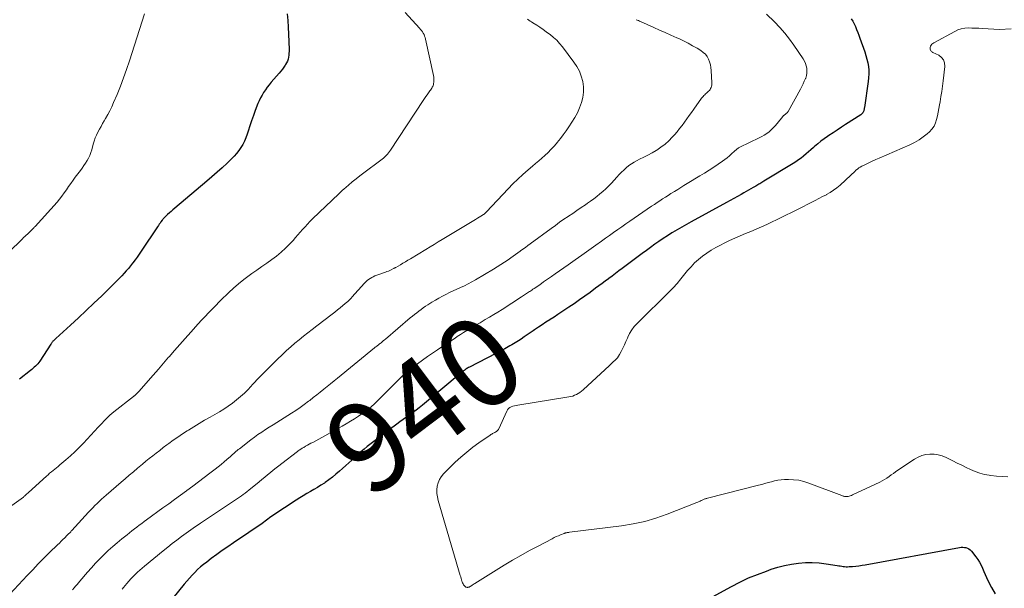
# Model space of a CAD drawing. Units: feet. Extents: x 1970000 to 1975011, y 540000 to 545000.
# Drawn here: x 1971652 to 1971870, y 542056 to 542182 of the extents above; entities that cross this region are included whole.
import ezdxf
from ezdxf.enums import TextEntityAlignment as Align

# ---------------------------------------------------------------- set-up
doc = ezdxf.new("R2010")
doc.units = ezdxf.units.FT
doc.header["$LTSCALE"] = 100
doc.header["$MEASUREMENT"] = 0
for name, color, linetype, lineweight in [('CONTOUR INDEX', 32, 'Continuous', 25), ('CONTOUR INDEX LABEL', 7, 'Continuous', 15), ('CONTOUR INTERMEDIATE', 40, 'Continuous', 15)]:
    doc.layers.add(name, color=color, linetype=linetype, lineweight=lineweight)
doc.styles.add('slant', font='romans.shx', dxfattribs={"oblique": 14.999978})

msp = doc.modelspace()

# ---------------------------------------------------------------- linework, layer by layer
at = {"layer": 'CONTOUR INDEX', "flags": 128}
for points, elevation in [([(1971711.03, 542183.4), (1971711.18, 542181.89), (1971711.28, 542180.37), (1971711.35, 542178.85), (1971711.45, 542175.47), (1971711.45, 542175.03), (1971711.44, 542174.59), (1971711.39, 542174.15), (1971711.33, 542173.71), (1971711.23, 542173.28), (1971711.1, 542172.87), (1971710.91, 542172.47), (1971710.69, 542172.09), (1971710.59, 542171.93), (1971710.28, 542171.48), (1971709.97, 542171.05), (1971709.63, 542170.63), (1971709.28, 542170.21), (1971707.49, 542168.15), (1971707.04, 542167.61), (1971706.61, 542167.06), (1971706.2, 542166.49), (1971705.81, 542165.91), (1971705.45, 542165.31), (1971705.12, 542164.7), (1971704.82, 542164.07), (1971704.55, 542163.42), (1971703.94, 542161.86), (1971703.52, 542160.74), (1971703.11, 542159.61), (1971702.73, 542158.47), (1971702.35, 542157.33), (1971702.12, 542156.59), (1971701.85, 542155.82), (1971701.54, 542155.08), (1971701.16, 542154.36), (1971700.75, 542153.66), (1971700.29, 542152.99), (1971699.79, 542152.35), (1971699.25, 542151.74), (1971698.69, 542151.16), (1971697.68, 542150.2), (1971696.57, 542149.17), (1971695.45, 542148.15), (1971694.32, 542147.15), (1971693.17, 542146.17), (1971686.05, 542140.18), (1971685.65, 542139.83), (1971685.25, 542139.48), (1971684.85, 542139.12), (1971684.46, 542138.76), (1971683.85, 542138.19), (1971683.77, 542138.11), (1971683.69, 542138.03), (1971683.61, 542137.95), (1971683.53, 542137.87), (1971683.46, 542137.78), (1971683.39, 542137.69), (1971683.32, 542137.6), (1971683.25, 542137.51), (1971682.99, 542137.15), (1971682.8, 542136.88), (1971682.61, 542136.6), (1971682.42, 542136.33), (1971682.23, 542136.05), (1971678.62, 542130.61), (1971678.18, 542129.95), (1971677.72, 542129.3), (1971677.25, 542128.67), (1971676.76, 542128.04), (1971676.69, 542127.94), (1971676.23, 542127.37), (1971675.76, 542126.81), (1971675.28, 542126.26), (1971674.79, 542125.71), (1971674.29, 542125.18), (1971673.78, 542124.65), (1971673.27, 542124.13), (1971672.75, 542123.61), (1971669.81, 542120.74), (1971668.1, 542119.09), (1971666.38, 542117.45), (1971664.65, 542115.82), (1971662.9, 542114.21), (1971659.61, 542111.19), (1971659.5, 542111.1), (1971659.4, 542111), (1971659.29, 542110.9), (1971659.19, 542110.8), (1971659.08, 542110.7), (1971658.99, 542110.6), (1971658.9, 542110.5), (1971658.81, 542110.39), (1971658.73, 542110.28), (1971658.65, 542110.17), (1971658.57, 542110.06), (1971658.5, 542109.95), (1971656.03, 542106.17), (1971655.82, 542105.88), (1971655.59, 542105.59), (1971655.35, 542105.32), (1971655.09, 542105.07), (1971654.82, 542104.82), (1971654.54, 542104.58), (1971654.26, 542104.35), (1971653.98, 542104.12), (1971651.58, 542102.17)], 960), ([(1971836.39, 542182.28), (1971836.75, 542181.72), (1971837.07, 542181.13), (1971837.35, 542180.52), (1971837.6, 542179.89), (1971837.85, 542179.25), (1971838.09, 542178.62), (1971838.32, 542177.98), (1971839.42, 542174.92), (1971839.68, 542174.12), (1971839.9, 542173.32), (1971840.07, 542172.5), (1971840.21, 542171.67), (1971840.28, 542170.84), (1971840.31, 542170.01), (1971840.27, 542169.18), (1971840.18, 542168.35), (1971839.33, 542162.54), (1971839.31, 542162.39), (1971839.29, 542162.24), (1971839.26, 542162.1), (1971839.24, 542161.95), (1971839.2, 542161.81), (1971839.16, 542161.67), (1971839.09, 542161.54), (1971839.01, 542161.41), (1971838.99, 542161.39), (1971838.89, 542161.26), (1971838.78, 542161.14), (1971838.65, 542161.04), (1971838.52, 542160.94), (1971835.13, 542158.75), (1971834.21, 542158.15), (1971833.29, 542157.54), (1971832.37, 542156.93), (1971831.45, 542156.32), (1971831.12, 542156.1), (1971830.38, 542155.59), (1971829.65, 542155.05), (1971828.95, 542154.49), (1971828.26, 542153.9), (1971827.99, 542153.65), (1971827.45, 542153.18), (1971826.91, 542152.71), (1971826.37, 542152.24), (1971825.82, 542151.77), (1971825.27, 542151.32), (1971824.7, 542150.89), (1971824.11, 542150.48), (1971823.51, 542150.1), (1971817, 542146.15), (1971816.78, 542146.01), (1971816.55, 542145.88), (1971816.32, 542145.75), (1971816.1, 542145.62), (1971815.87, 542145.49), (1971815.64, 542145.36), (1971815.41, 542145.23), (1971815.18, 542145.09), (1971814.6, 542144.76), (1971814.08, 542144.46), (1971813.55, 542144.16), (1971813.03, 542143.86), (1971812.51, 542143.57), (1971811.92, 542143.25), (1971811.11, 542142.8), (1971810.29, 542142.35), (1971809.47, 542141.9), (1971808.65, 542141.45), (1971800.83, 542137.18), (1971799.77, 542136.59), (1971798.72, 542135.99), (1971797.68, 542135.37), (1971796.65, 542134.75), (1971796.53, 542134.67), (1971795.57, 542134.06), (1971794.61, 542133.44), (1971793.67, 542132.8), (1971792.74, 542132.15), (1971791.81, 542131.48), (1971790.89, 542130.81), (1971789.97, 542130.13), (1971789.05, 542129.45), (1971785.5, 542126.79), (1971784.75, 542126.23), (1971784, 542125.67), (1971783.26, 542125.11), (1971782.51, 542124.55), (1971782.42, 542124.48), (1971781.72, 542123.96), (1971781.01, 542123.43), (1971780.31, 542122.91), (1971779.6, 542122.39), (1971778.35, 542121.46), (1971777.18, 542120.62), (1971776.01, 542119.78), (1971774.82, 542118.96), (1971773.63, 542118.15), (1971772.99, 542117.71), (1971772.11, 542117.13), (1971771.23, 542116.55), (1971770.35, 542115.98), (1971769.47, 542115.42), (1971769.4, 542115.37), (1971768.55, 542114.83), (1971767.7, 542114.28), (1971766.86, 542113.72), (1971766.03, 542113.15), (1971765.68, 542112.91), (1971765.02, 542112.46), (1971764.36, 542112.01), (1971763.7, 542111.56), (1971763.04, 542111.11), (1971762.46, 542110.72), (1971762.08, 542110.48), (1971761.71, 542110.24), (1971761.33, 542110.01), (1971760.94, 542109.79), (1971760.56, 542109.57), (1971760.17, 542109.36), (1971759.77, 542109.15), (1971759.38, 542108.94), (1971751.56, 542104.89), (1971751.35, 542104.77), (1971751.14, 542104.65), (1971750.94, 542104.53), (1971750.74, 542104.4), (1971750.57, 542104.28), (1971750.45, 542104.2), (1971750.35, 542104.12), (1971750.24, 542104.03), (1971750.14, 542103.94), (1971750.04, 542103.85), (1971749.94, 542103.76), (1971749.83, 542103.67), (1971749.73, 542103.58), (1971741.1, 542096.39), (1971740.41, 542095.83), (1971739.71, 542095.28), (1971739, 542094.75), (1971738.28, 542094.23), (1971737.56, 542093.71), (1971736.84, 542093.2), (1971736.11, 542092.68), (1971735.39, 542092.17), (1971734.83, 542091.77), (1971733.83, 542091.04), (1971732.84, 542090.31), (1971731.86, 542089.57), (1971730.89, 542088.81), (1971728.83, 542087.19), (1971728.12, 542086.62), (1971727.42, 542086.03), (1971726.73, 542085.43), (1971726.05, 542084.82), (1971725.38, 542084.2), (1971724.71, 542083.58), (1971724.04, 542082.97), (1971723.36, 542082.35), (1971722.65, 542081.71), (1971721.88, 542081.05), (1971721.1, 542080.41), (1971720.3, 542079.8), (1971719.47, 542079.21), (1971719.31, 542079.1), (1971718.55, 542078.6), (1971717.78, 542078.11), (1971716.99, 542077.65), (1971716.2, 542077.2), (1971715.4, 542076.75), (1971714.61, 542076.29), (1971713.83, 542075.81), (1971713.06, 542075.32), (1971710.44, 542073.6), (1971709.43, 542072.93), (1971708.43, 542072.25), (1971707.44, 542071.56), (1971706.46, 542070.86), (1971705.48, 542070.15), (1971704.49, 542069.46), (1971703.49, 542068.77), (1971702.49, 542068.09), (1971699.1, 542065.81), (1971697.85, 542064.96), (1971696.62, 542064.09), (1971695.39, 542063.21), (1971694.17, 542062.31), (1971693.16, 542061.55), (1971692.47, 542061.01), (1971691.79, 542060.45), (1971691.14, 542059.86), (1971690.51, 542059.25), (1971689.9, 542058.62), (1971689.3, 542057.97), (1971688.72, 542057.31), (1971688.16, 542056.64), (1971683.44, 542050.79)], 940), ([(1971802.19, 542052), (1971809.77, 542056.13), (1971811.66, 542057.1), (1971813.58, 542058.01), (1971815.55, 542058.82), (1971817.54, 542059.56), (1971818.62, 542059.94), (1971820.1, 542060.4), (1971821.6, 542060.79), (1971823.13, 542061.08), (1971824.66, 542061.31), (1971826.21, 542061.42), (1971827.75, 542061.45), (1971829.3, 542061.36), (1971830.84, 542061.17), (1971833.31, 542060.78), (1971833.64, 542060.73), (1971833.96, 542060.68), (1971834.29, 542060.63), (1971834.62, 542060.58), (1971834.94, 542060.54), (1971835.27, 542060.52), (1971835.6, 542060.52), (1971835.93, 542060.53), (1971836.69, 542060.58), (1971837.4, 542060.64), (1971838.11, 542060.72), (1971838.81, 542060.82), (1971839.51, 542060.94), (1971860.43, 542064.79), (1971860.8, 542064.83), (1971861.17, 542064.84), (1971861.54, 542064.81), (1971861.9, 542064.75), (1971862.25, 542064.63), (1971862.57, 542064.47), (1971862.85, 542064.25), (1971863.1, 542063.99), (1971864.1, 542062.71), (1971864.53, 542062.11), (1971864.92, 542061.49), (1971865.26, 542060.84), (1971865.56, 542060.16), (1971865.84, 542059.48), (1971866.14, 542058.8), (1971866.46, 542058.13), (1971866.79, 542057.47), (1971867.6, 542055.92), (1971868.38, 542054.52)], 940)]:
    msp.add_lwpolyline(points, dxfattribs=dict(at, elevation=elevation))
at = {"layer": 'CONTOUR INTERMEDIATE', "flags": 128}
for points, elevation in [([(1971737.23, 542183.67), (1971740.45, 542180.18), (1971740.68, 542179.92), (1971740.9, 542179.64), (1971741.1, 542179.35), (1971741.29, 542179.05), (1971741.45, 542178.74), (1971741.59, 542178.42), (1971741.7, 542178.08), (1971741.8, 542177.74), (1971743.55, 542169.65), (1971743.6, 542169.28), (1971743.64, 542168.92), (1971743.64, 542168.55), (1971743.61, 542168.19), (1971743.58, 542167.92), (1971743.54, 542167.69), (1971743.48, 542167.46), (1971743.4, 542167.25), (1971743.29, 542167.04), (1971743.17, 542166.83), (1971743.05, 542166.64), (1971742.92, 542166.44), (1971742.78, 542166.25), (1971742.46, 542165.81), (1971742.16, 542165.4), (1971741.86, 542164.98), (1971741.58, 542164.56), (1971741.29, 542164.14), (1971734.01, 542153.1), (1971733.78, 542152.78), (1971733.55, 542152.46), (1971733.3, 542152.16), (1971733.04, 542151.87), (1971732.77, 542151.59), (1971732.48, 542151.32), (1971732.18, 542151.07), (1971731.87, 542150.83), (1971728.05, 542148), (1971727.19, 542147.35), (1971726.35, 542146.69), (1971725.51, 542146.01), (1971724.69, 542145.31), (1971723.64, 542144.41), (1971723.35, 542144.16), (1971723.06, 542143.9), (1971722.78, 542143.64), (1971722.49, 542143.37), (1971716.69, 542137.79), (1971716.11, 542137.23), (1971715.55, 542136.65), (1971715.01, 542136.06), (1971714.48, 542135.45), (1971713.95, 542134.84), (1971713.42, 542134.23), (1971712.89, 542133.63), (1971712.35, 542133.03), (1971711.63, 542132.24), (1971710.7, 542131.28), (1971709.73, 542130.37), (1971708.7, 542129.54), (1971707.62, 542128.75), (1971706.49, 542127.98), (1971705.39, 542127.22), (1971704.29, 542126.44), (1971703.19, 542125.65), (1971702.56, 542125.19), (1971701.39, 542124.3), (1971700.25, 542123.38), (1971699.14, 542122.41), (1971698.06, 542121.42), (1971697.57, 542120.95), (1971696.76, 542120.16), (1971695.95, 542119.37), (1971695.15, 542118.57), (1971694.36, 542117.76), (1971693.58, 542116.95), (1971692.8, 542116.13), (1971692.03, 542115.3), (1971691.27, 542114.47), (1971689.59, 542112.61), (1971688.37, 542111.26), (1971687.17, 542109.9), (1971685.97, 542108.54), (1971684.78, 542107.16), (1971684.68, 542107.04), (1971683.54, 542105.73), (1971682.41, 542104.42), (1971681.27, 542103.11), (1971680.12, 542101.81), (1971678.12, 542099.55), (1971677.97, 542099.39), (1971677.82, 542099.22), (1971677.67, 542099.06), (1971677.52, 542098.9), (1971677.3, 542098.69), (1971677.25, 542098.64), (1971677.2, 542098.59), (1971677.15, 542098.54), (1971677.1, 542098.5), (1971677.04, 542098.46), (1971676.99, 542098.42), (1971676.93, 542098.37), (1971676.88, 542098.33), (1971672.54, 542094.96), (1971672.07, 542094.57), (1971671.6, 542094.18), (1971671.16, 542093.76), (1971670.73, 542093.32), (1971670.31, 542092.88), (1971669.89, 542092.43), (1971669.48, 542091.99), (1971669.06, 542091.54), (1971665.75, 542087.98), (1971664.81, 542087), (1971663.85, 542086.05), (1971662.85, 542085.13), (1971661.83, 542084.24), (1971660.5, 542083.12), (1971660.13, 542082.8), (1971659.76, 542082.5), (1971659.38, 542082.19), (1971659, 542081.89), (1971658.63, 542081.58), (1971658.25, 542081.27), (1971657.89, 542080.96), (1971657.52, 542080.63), (1971653.53, 542077), (1971653.37, 542076.85), (1971653.2, 542076.69), (1971653.04, 542076.54), (1971652.87, 542076.39), (1971652.75, 542076.27), (1971652.65, 542076.17), (1971652.54, 542076.08), (1971652.44, 542075.99), (1971652.33, 542075.91), (1971652.23, 542075.82), (1971652.12, 542075.74), (1971652.01, 542075.66), (1971651.89, 542075.58), (1971645.4, 542071.04)], 956), ([(1971679.3, 542183.34), (1971675.98, 542172.89), (1971675.36, 542171.01), (1971674.69, 542169.14), (1971673.98, 542167.29), (1971673.22, 542165.46), (1971672.45, 542163.64), (1971672.04, 542162.73), (1971671.61, 542161.83), (1971671.15, 542160.96), (1971670.66, 542160.09), (1971670.39, 542159.62), (1971670.03, 542158.99), (1971669.67, 542158.36), (1971669.32, 542157.73), (1971668.98, 542157.09), (1971668.67, 542156.44), (1971668.38, 542155.78), (1971668.14, 542155.1), (1971667.93, 542154.41), (1971667.6, 542153.17), (1971667.4, 542152.54), (1971667.17, 542151.92), (1971666.89, 542151.33), (1971666.57, 542150.75), (1971666.22, 542150.19), (1971665.85, 542149.63), (1971665.47, 542149.09), (1971665.07, 542148.56), (1971663.95, 542147.08), (1971663.44, 542146.39), (1971662.94, 542145.69), (1971662.45, 542144.99), (1971661.98, 542144.27), (1971661.49, 542143.56), (1971660.99, 542142.87), (1971660.45, 542142.2), (1971659.89, 542141.55), (1971655.01, 542136.11), (1971654.91, 542136), (1971654.8, 542135.88), (1971654.69, 542135.77), (1971654.58, 542135.66), (1971654.47, 542135.55), (1971654.36, 542135.44), (1971654.25, 542135.33), (1971654.14, 542135.22), (1971654.01, 542135.1), (1971653.9, 542134.98), (1971653.78, 542134.87), (1971653.66, 542134.76), (1971653.32, 542134.44), (1971653.04, 542134.17), (1971652.75, 542133.9), (1971652.46, 542133.63), (1971652.18, 542133.35), (1971645.97, 542127.38)], 964), ([(1971764.42, 542182.15), (1971764.73, 542181.95), (1971765.05, 542181.76), (1971765.36, 542181.56), (1971765.67, 542181.37), (1971766.5, 542180.84), (1971767.22, 542180.37), (1971767.93, 542179.89), (1971768.63, 542179.39), (1971769.33, 542178.88), (1971769.5, 542178.75), (1971770.24, 542178.14), (1971770.94, 542177.5), (1971771.59, 542176.79), (1971772.2, 542176.05), (1971774.76, 542172.66), (1971775.42, 542171.65), (1971775.98, 542170.61), (1971776.4, 542169.49), (1971776.72, 542168.34), (1971776.87, 542167.16), (1971776.89, 542165.98), (1971776.73, 542164.81), (1971776.45, 542163.65), (1971776.02, 542162.51), (1971775.53, 542161.4), (1971774.96, 542160.33), (1971774.33, 542159.29), (1971773.63, 542158.22), (1971773.02, 542157.34), (1971772.4, 542156.48), (1971771.75, 542155.63), (1971771.08, 542154.8), (1971770.91, 542154.58), (1971770.3, 542153.88), (1971769.67, 542153.2), (1971769.01, 542152.55), (1971768.34, 542151.92), (1971767.64, 542151.3), (1971766.94, 542150.69), (1971766.24, 542150.08), (1971765.54, 542149.48), (1971764.6, 542148.69), (1971763.44, 542147.67), (1971762.31, 542146.63), (1971761.21, 542145.56), (1971760.14, 542144.45), (1971755.33, 542139.34), (1971755.26, 542139.26), (1971755.19, 542139.19), (1971755.11, 542139.12), (1971755.03, 542139.05), (1971754.95, 542138.99), (1971754.87, 542138.93), (1971754.79, 542138.87), (1971754.7, 542138.81), (1971754.1, 542138.43), (1971753.71, 542138.19), (1971753.32, 542137.94), (1971752.93, 542137.7), (1971752.54, 542137.46), (1971745.52, 542133.22), (1971744.61, 542132.67), (1971743.7, 542132.12), (1971742.79, 542131.57), (1971741.88, 542131.02), (1971738.45, 542128.94), (1971737.89, 542128.6), (1971737.32, 542128.27), (1971736.76, 542127.94), (1971736.19, 542127.61), (1971735.17, 542127.03), (1971735.11, 542127), (1971735.04, 542126.96), (1971734.98, 542126.92), (1971734.92, 542126.89), (1971734.86, 542126.85), (1971734.79, 542126.82), (1971734.73, 542126.78), (1971734.67, 542126.75), (1971734.18, 542126.5), (1971733.86, 542126.35), (1971733.55, 542126.21), (1971733.22, 542126.08), (1971732.9, 542125.96), (1971730.93, 542125.27), (1971730.55, 542125.12), (1971730.18, 542124.96), (1971729.83, 542124.77), (1971729.48, 542124.56), (1971729.15, 542124.33), (1971728.84, 542124.08), (1971728.54, 542123.81), (1971728.26, 542123.53), (1971725.44, 542120.41), (1971725.3, 542120.26), (1971725.16, 542120.11), (1971725.03, 542119.96), (1971724.89, 542119.82), (1971724.74, 542119.67), (1971724.6, 542119.53), (1971724.45, 542119.4), (1971724.29, 542119.26), (1971723.42, 542118.54), (1971722.83, 542118.05), (1971722.23, 542117.57), (1971721.62, 542117.09), (1971721.01, 542116.62), (1971717.61, 542114.02), (1971716.63, 542113.26), (1971715.66, 542112.5), (1971714.69, 542111.73), (1971713.72, 542110.96), (1971712.77, 542110.17), (1971711.83, 542109.36), (1971710.92, 542108.53), (1971710.01, 542107.68), (1971708.84, 542106.55), (1971707.45, 542105.2), (1971706.09, 542103.84), (1971704.74, 542102.45), (1971703.41, 542101.05), (1971702.36, 542099.92), (1971701.54, 542099.1), (1971700.7, 542098.31), (1971699.81, 542097.56), (1971698.89, 542096.86), (1971697.94, 542096.19), (1971696.98, 542095.54), (1971695.99, 542094.93), (1971694.99, 542094.35), (1971693.92, 542093.74), (1971692.7, 542093.04), (1971691.48, 542092.33), (1971690.28, 542091.6), (1971689.08, 542090.86), (1971688.79, 542090.68), (1971687.75, 542090.01), (1971686.72, 542089.32), (1971685.7, 542088.6), (1971684.7, 542087.87), (1971684.28, 542087.56), (1971683.49, 542086.97), (1971682.71, 542086.37), (1971681.94, 542085.77), (1971681.17, 542085.16), (1971680.4, 542084.55), (1971679.63, 542083.93), (1971678.87, 542083.31), (1971678.12, 542082.68), (1971677.78, 542082.4), (1971676.86, 542081.63), (1971675.94, 542080.85), (1971675.03, 542080.07), (1971674.12, 542079.29), (1971670.79, 542076.4), (1971670.28, 542075.95), (1971669.77, 542075.49), (1971669.27, 542075.03), (1971668.78, 542074.56), (1971668.29, 542074.09), (1971667.81, 542073.6), (1971667.34, 542073.11), (1971666.88, 542072.62), (1971663.19, 542068.59), (1971663.05, 542068.45), (1971662.92, 542068.3), (1971662.78, 542068.15), (1971662.65, 542068), (1971662.51, 542067.86), (1971662.38, 542067.71), (1971662.24, 542067.57), (1971662.09, 542067.43), (1971661.59, 542066.93), (1971661.2, 542066.55), (1971660.8, 542066.16), (1971660.41, 542065.77), (1971660.01, 542065.38), (1971658.25, 542063.66), (1971656.99, 542062.4), (1971655.73, 542061.13), (1971654.5, 542059.85), (1971653.27, 542058.55), (1971649.43, 542054.43)], 952), ([(1971788.6, 542182.06), (1971788.85, 542181.97), (1971789.1, 542181.87), (1971789.34, 542181.76), (1971789.58, 542181.66), (1971792.51, 542180.34), (1971793.79, 542179.77), (1971795.07, 542179.19), (1971796.34, 542178.62), (1971797.62, 542178.05), (1971798.05, 542177.85), (1971799.1, 542177.36), (1971800.14, 542176.84), (1971801.16, 542176.29), (1971802.16, 542175.71), (1971803.01, 542175.2), (1971803.53, 542174.81), (1971804, 542174.37), (1971804.37, 542173.86), (1971804.69, 542173.29), (1971804.93, 542172.68), (1971805.12, 542172.05), (1971805.23, 542171.41), (1971805.3, 542170.75), (1971805.43, 542168.05), (1971805.43, 542167.78), (1971805.41, 542167.52), (1971805.35, 542167.26), (1971805.27, 542167.01), (1971805.16, 542166.77), (1971805.03, 542166.54), (1971804.87, 542166.34), (1971804.68, 542166.15), (1971804.62, 542166.1), (1971804.42, 542165.92), (1971804.22, 542165.75), (1971804.03, 542165.57), (1971803.84, 542165.39), (1971803.65, 542165.21), (1971803.47, 542165.02), (1971803.31, 542164.82), (1971803.15, 542164.61), (1971801.39, 542162.19), (1971800.87, 542161.47), (1971800.35, 542160.74), (1971799.84, 542160.02), (1971799.32, 542159.29), (1971798.79, 542158.57), (1971798.25, 542157.87), (1971797.69, 542157.18), (1971797.11, 542156.5), (1971796.63, 542155.96), (1971795.84, 542155.15), (1971795.02, 542154.4), (1971794.12, 542153.72), (1971793.19, 542153.1), (1971793.04, 542153.01), (1971792.14, 542152.49), (1971791.23, 542151.98), (1971790.3, 542151.5), (1971789.36, 542151.04), (1971788.8, 542150.77), (1971788.16, 542150.43), (1971787.54, 542150.06), (1971786.95, 542149.63), (1971786.39, 542149.16), (1971785.85, 542148.66), (1971785.33, 542148.15), (1971784.82, 542147.63), (1971784.32, 542147.09), (1971783.09, 542145.73), (1971782.49, 542145.1), (1971781.87, 542144.49), (1971781.22, 542143.91), (1971780.56, 542143.35), (1971779.87, 542142.81), (1971779.18, 542142.28), (1971778.48, 542141.77), (1971777.76, 542141.27), (1971777.32, 542140.96), (1971776.38, 542140.32), (1971775.44, 542139.67), (1971774.5, 542139.03), (1971773.55, 542138.39), (1971773.51, 542138.36), (1971772.54, 542137.71), (1971771.59, 542137.04), (1971770.64, 542136.36), (1971769.69, 542135.68), (1971765.08, 542132.29), (1971764.54, 542131.88), (1971763.99, 542131.48), (1971763.44, 542131.08), (1971762.89, 542130.67), (1971762.79, 542130.6), (1971762.29, 542130.23), (1971761.79, 542129.87), (1971761.28, 542129.51), (1971760.77, 542129.15), (1971760.17, 542128.74), (1971759.36, 542128.19), (1971758.54, 542127.65), (1971757.7, 542127.13), (1971756.86, 542126.62), (1971752.86, 542124.26), (1971752.06, 542123.81), (1971751.25, 542123.37), (1971750.43, 542122.96), (1971749.59, 542122.57), (1971749.54, 542122.55), (1971748.73, 542122.17), (1971747.92, 542121.8), (1971747.12, 542121.41), (1971746.32, 542121.02), (1971745.53, 542120.61), (1971744.75, 542120.19), (1971743.98, 542119.74), (1971743.22, 542119.28), (1971742.33, 542118.72), (1971741.81, 542118.39), (1971741.3, 542118.05), (1971740.8, 542117.69), (1971740.31, 542117.33), (1971739.82, 542116.96), (1971739.34, 542116.59), (1971738.86, 542116.2), (1971738.4, 542115.81), (1971732.89, 542111.11), (1971732.64, 542110.9), (1971732.4, 542110.69), (1971732.15, 542110.49), (1971731.9, 542110.29), (1971731.71, 542110.14), (1971731.55, 542110.01), (1971731.39, 542109.89), (1971731.24, 542109.77), (1971731.08, 542109.64), (1971730.93, 542109.52), (1971730.77, 542109.39), (1971730.62, 542109.27), (1971730.46, 542109.14), (1971722.24, 542102.43), (1971721.47, 542101.8), (1971720.7, 542101.18), (1971719.93, 542100.55), (1971719.16, 542099.93), (1971718.38, 542099.31), (1971717.61, 542098.69), (1971716.82, 542098.08), (1971716.04, 542097.47), (1971715.77, 542097.27), (1971714.85, 542096.57), (1971713.91, 542095.9), (1971712.95, 542095.25), (1971711.98, 542094.62), (1971709.58, 542093.09), (1971708.74, 542092.56), (1971707.89, 542092.03), (1971707.05, 542091.5), (1971706.21, 542090.97), (1971705.37, 542090.43), (1971704.55, 542089.87), (1971703.74, 542089.29), (1971702.94, 542088.69), (1971700.41, 542086.73), (1971700.15, 542086.53), (1971699.9, 542086.32), (1971699.65, 542086.12), (1971699.41, 542085.9), (1971699.17, 542085.69), (1971698.92, 542085.47), (1971698.68, 542085.26), (1971698.44, 542085.04), (1971697.65, 542084.35), (1971697.01, 542083.8), (1971696.36, 542083.25), (1971695.7, 542082.72), (1971695.04, 542082.19), (1971693.87, 542081.27), (1971692.6, 542080.3), (1971691.34, 542079.34), (1971690.05, 542078.39), (1971688.77, 542077.46), (1971688.69, 542077.4), (1971687.36, 542076.44), (1971686.03, 542075.48), (1971684.7, 542074.52), (1971683.38, 542073.56), (1971679.8, 542070.95), (1971679.25, 542070.54), (1971678.7, 542070.14), (1971678.15, 542069.73), (1971677.61, 542069.31), (1971677.07, 542068.9), (1971676.53, 542068.48), (1971675.99, 542068.05), (1971675.46, 542067.63), (1971674.31, 542066.69), (1971673.28, 542065.84), (1971672.27, 542064.97), (1971671.28, 542064.08), (1971670.3, 542063.16), (1971669.35, 542062.22), (1971668.43, 542061.27), (1971667.53, 542060.28), (1971666.65, 542059.27), (1971664.99, 542057.32), (1971664.66, 542056.93), (1971664.34, 542056.55), (1971664.01, 542056.17), (1971663.67, 542055.79), (1971663.34, 542055.41)], 948), ([(1971817.56, 542183.3), (1971819.32, 542181.58), (1971820.51, 542180.36), (1971821.64, 542179.09), (1971822.69, 542177.76), (1971823.68, 542176.37), (1971825.73, 542173.33), (1971826.01, 542172.84), (1971826.24, 542172.34), (1971826.41, 542171.81), (1971826.53, 542171.27), (1971826.56, 542170.71), (1971826.54, 542170.17), (1971826.44, 542169.63), (1971826.28, 542169.1), (1971826.22, 542168.96), (1971825.97, 542168.37), (1971825.71, 542167.79), (1971825.43, 542167.22), (1971825.13, 542166.66), (1971822.35, 542161.67), (1971822.29, 542161.57), (1971822.22, 542161.47), (1971822.14, 542161.38), (1971822.05, 542161.3), (1971822.02, 542161.27), (1971821.94, 542161.2), (1971821.87, 542161.14), (1971821.79, 542161.08), (1971821.7, 542161.02), (1971821.68, 542161), (1971821.61, 542160.95), (1971821.54, 542160.9), (1971821.48, 542160.85), (1971821.42, 542160.79), (1971821.36, 542160.74), (1971821.3, 542160.68), (1971821.25, 542160.61), (1971821.2, 542160.55), (1971819.94, 542158.99), (1971819.52, 542158.5), (1971819.08, 542158.03), (1971818.61, 542157.58), (1971818.13, 542157.16), (1971817.61, 542156.77), (1971817.08, 542156.41), (1971816.53, 542156.08), (1971815.95, 542155.78), (1971811.66, 542153.74), (1971811.49, 542153.66), (1971811.33, 542153.56), (1971811.18, 542153.46), (1971811.03, 542153.35), (1971810.88, 542153.23), (1971810.74, 542153.1), (1971810.6, 542152.98), (1971810.46, 542152.85), (1971809.8, 542152.23), (1971809.33, 542151.81), (1971808.84, 542151.4), (1971808.34, 542151.01), (1971807.82, 542150.64), (1971806.85, 542149.99), (1971805.83, 542149.31), (1971804.8, 542148.64), (1971803.77, 542147.98), (1971802.72, 542147.34), (1971799.94, 542145.64), (1971799.23, 542145.21), (1971798.53, 542144.78), (1971797.83, 542144.34), (1971797.12, 542143.91), (1971796.97, 542143.81), (1971796.34, 542143.42), (1971795.72, 542143.03), (1971795.1, 542142.63), (1971794.49, 542142.23), (1971793.87, 542141.83), (1971793.26, 542141.42), (1971792.65, 542141.01), (1971792.04, 542140.6), (1971788.13, 542137.93), (1971787.22, 542137.31), (1971786.31, 542136.68), (1971785.4, 542136.05), (1971784.5, 542135.41), (1971783.59, 542134.77), (1971782.69, 542134.13), (1971781.79, 542133.49), (1971780.89, 542132.85), (1971779.63, 542131.95), (1971778.1, 542130.86), (1971776.56, 542129.77), (1971775.03, 542128.68), (1971773.49, 542127.6), (1971770.63, 542125.59), (1971769.77, 542124.98), (1971768.9, 542124.38), (1971768.03, 542123.78), (1971767.16, 542123.18), (1971765.9, 542122.31), (1971765.66, 542122.15), (1971765.42, 542121.99), (1971765.19, 542121.83), (1971764.95, 542121.67), (1971764.93, 542121.66), (1971764.7, 542121.51), (1971764.47, 542121.36), (1971764.24, 542121.21), (1971764.01, 542121.06), (1971763.79, 542120.91), (1971763.56, 542120.76), (1971763.33, 542120.61), (1971763.1, 542120.46), (1971758.82, 542117.7), (1971757.89, 542117.11), (1971756.96, 542116.54), (1971756.02, 542115.97), (1971755.07, 542115.42), (1971754.63, 542115.17), (1971753.9, 542114.74), (1971753.17, 542114.32), (1971752.43, 542113.89), (1971751.7, 542113.46), (1971750.98, 542113.02), (1971750.26, 542112.57), (1971749.55, 542112.11), (1971748.84, 542111.64), (1971748.36, 542111.31), (1971747.57, 542110.78), (1971746.78, 542110.25), (1971745.98, 542109.72), (1971745.19, 542109.19), (1971744.48, 542108.73), (1971743.34, 542107.97), (1971742.21, 542107.19), (1971741.09, 542106.4), (1971739.97, 542105.59), (1971738.71, 542104.65), (1971738.08, 542104.17), (1971737.47, 542103.66), (1971736.89, 542103.14), (1971736.32, 542102.59), (1971731.95, 542098.22), (1971731.42, 542097.7), (1971730.88, 542097.17), (1971730.34, 542096.66), (1971729.79, 542096.15), (1971729.23, 542095.65), (1971728.66, 542095.18), (1971728.06, 542094.73), (1971727.44, 542094.31), (1971726.9, 542093.95), (1971726, 542093.38), (1971725.09, 542092.82), (1971724.17, 542092.27), (1971723.23, 542091.75), (1971716.72, 542088.15), (1971716.32, 542087.93), (1971715.93, 542087.72), (1971715.54, 542087.5), (1971715.14, 542087.28), (1971714.72, 542087.04), (1971714.54, 542086.94), (1971714.36, 542086.83), (1971714.19, 542086.72), (1971714.01, 542086.61), (1971713.84, 542086.49), (1971713.67, 542086.38), (1971713.51, 542086.25), (1971713.34, 542086.13), (1971709.86, 542083.45), (1971709.21, 542082.95), (1971708.57, 542082.45), (1971707.94, 542081.94), (1971707.3, 542081.42), (1971706.67, 542080.9), (1971706.04, 542080.39), (1971705.41, 542079.87), (1971704.78, 542079.35), (1971702.54, 542077.52), (1971702.13, 542077.19), (1971701.71, 542076.87), (1971701.29, 542076.55), (1971700.86, 542076.24), (1971700.43, 542075.94), (1971700, 542075.64), (1971699.56, 542075.34), (1971699.12, 542075.05), (1971696.19, 542073.12), (1971695.09, 542072.39), (1971693.99, 542071.66), (1971692.89, 542070.93), (1971691.8, 542070.19), (1971691.73, 542070.15), (1971690.67, 542069.43), (1971689.62, 542068.7), (1971688.58, 542067.96), (1971687.55, 542067.21), (1971686.52, 542066.44), (1971685.51, 542065.67), (1971684.51, 542064.88), (1971683.51, 542064.07), (1971679.32, 542060.63), (1971678.79, 542060.19), (1971678.28, 542059.73), (1971677.77, 542059.27), (1971677.27, 542058.79), (1971676.78, 542058.31), (1971676.31, 542057.81), (1971675.84, 542057.3), (1971675.39, 542056.78), (1971675, 542056.32), (1971674.67, 542055.92), (1971674.34, 542055.51)], 944), ([(1971871.93, 542180.03), (1971869.36, 542179.88), (1971865.59, 542180.1), (1971864.79, 542180.15), (1971863.99, 542180.18), (1971863.2, 542180.2), (1971862.4, 542180.22), (1971861.62, 542180.17), (1971860.86, 542180.04), (1971860.12, 542179.79), (1971859.41, 542179.47), (1971854.74, 542176.89), (1971854.53, 542176.75), (1971854.34, 542176.59), (1971854.19, 542176.4), (1971854.05, 542176.18), (1971854.03, 542176.14), (1971853.96, 542175.93), (1971853.93, 542175.73), (1971853.97, 542175.52), (1971854.05, 542175.32), (1971854.13, 542175.18), (1971854.22, 542175.06), (1971854.32, 542174.95), (1971854.44, 542174.86), (1971854.57, 542174.78), (1971855.84, 542174.16), (1971856.46, 542173.69), (1971856.91, 542173.14), (1971857.13, 542172.46), (1971857.19, 542171.69), (1971856.82, 542168.46), (1971856.67, 542167.3), (1971856.51, 542166.13), (1971856.34, 542164.97), (1971856.15, 542163.81), (1971856.04, 542163.12), (1971855.89, 542162.31), (1971855.74, 542161.49), (1971855.57, 542160.68), (1971855.39, 542159.87), (1971855.14, 542159.11), (1971854.81, 542158.39), (1971854.34, 542157.75), (1971853.79, 542157.16), (1971853.3, 542156.72), (1971852.4, 542156), (1971851.47, 542155.34), (1971850.48, 542154.78), (1971849.44, 542154.27), (1971842.62, 542151.32), (1971841.85, 542150.98), (1971841.08, 542150.63), (1971840.32, 542150.27), (1971839.56, 542149.91), (1971838.76, 542149.52), (1971838.41, 542149.33), (1971838.08, 542149.12), (1971837.76, 542148.88), (1971837.46, 542148.61), (1971837.17, 542148.34), (1971836.88, 542148.06), (1971836.59, 542147.78), (1971836.3, 542147.51), (1971833.91, 542145.3), (1971833.21, 542144.7), (1971832.49, 542144.15), (1971831.72, 542143.66), (1971830.93, 542143.21), (1971830.88, 542143.18), (1971830.04, 542142.75), (1971829.2, 542142.32), (1971828.36, 542141.89), (1971827.52, 542141.46), (1971824.88, 542140.12), (1971823.29, 542139.32), (1971821.7, 542138.54), (1971820.11, 542137.76), (1971818.51, 542137), (1971817.65, 542136.59), (1971816.47, 542136.05), (1971815.29, 542135.52), (1971814.1, 542135.02), (1971812.9, 542134.53), (1971811.71, 542134.03), (1971810.52, 542133.52), (1971809.34, 542132.98), (1971808.18, 542132.42), (1971807.31, 542131.99), (1971806.28, 542131.44), (1971805.27, 542130.86), (1971804.31, 542130.21), (1971803.36, 542129.53), (1971802.46, 542128.79), (1971801.6, 542128.01), (1971800.8, 542127.18), (1971800.03, 542126.3), (1971798.56, 542124.5), (1971797.69, 542123.47), (1971796.79, 542122.46), (1971795.86, 542121.49), (1971794.9, 542120.53), (1971793.93, 542119.6), (1971792.97, 542118.66), (1971792, 542117.71), (1971791.03, 542116.77), (1971788.79, 542114.56), (1971788.17, 542113.88), (1971787.61, 542113.15), (1971787.15, 542112.36), (1971786.75, 542111.53), (1971786.66, 542111.31), (1971786.34, 542110.56), (1971786.01, 542109.81), (1971785.65, 542109.08), (1971785.28, 542108.35), (1971784.91, 542107.64), (1971784.69, 542107.29), (1971784.46, 542106.95), (1971784.18, 542106.64), (1971783.88, 542106.36), (1971783.57, 542106.08), (1971783.25, 542105.8), (1971782.95, 542105.52), (1971782.64, 542105.24), (1971776.8, 542099.79), (1971776.46, 542099.5), (1971776.1, 542099.23), (1971775.73, 542099), (1971775.34, 542098.78), (1971774.93, 542098.6), (1971774.51, 542098.44), (1971774.08, 542098.32), (1971773.65, 542098.23), (1971762.27, 542096.44), (1971761.9, 542096.37), (1971761.54, 542096.28), (1971761.19, 542096.17), (1971760.85, 542096.03), (1971760.54, 542095.86), (1971760.26, 542095.64), (1971760.04, 542095.37), (1971759.86, 542095.07), (1971758.11, 542091.16), (1971758.01, 542090.98), (1971757.89, 542090.82), (1971757.74, 542090.69), (1971757.58, 542090.57), (1971757.39, 542090.47), (1971757.21, 542090.37), (1971757.03, 542090.27), (1971756.84, 542090.18), (1971756.66, 542090.09), (1971756.49, 542089.99), (1971756.31, 542089.88), (1971756.14, 542089.77), (1971753.66, 542088.06), (1971752.28, 542087.06), (1971750.94, 542086), (1971749.66, 542084.88), (1971748.41, 542083.72), (1971745.78, 542081.12), (1971745.28, 542080.51), (1971744.86, 542079.87), (1971744.58, 542079.15), (1971744.39, 542078.39), (1971744.33, 542077.6), (1971744.33, 542076.81), (1971744.43, 542076.03), (1971744.61, 542075.25), (1971749.51, 542058.55), (1971749.6, 542058.24), (1971749.69, 542057.93), (1971749.79, 542057.62), (1971749.89, 542057.31), (1971749.93, 542057.15), (1971750.02, 542056.93), (1971750.13, 542056.72), (1971750.26, 542056.52), (1971750.41, 542056.33), (1971750.61, 542056.11), (1971750.68, 542056.05), (1971750.75, 542056), (1971750.84, 542055.97), (1971750.92, 542055.94), (1971751.02, 542055.93), (1971751.11, 542055.93), (1971751.2, 542055.94), (1971751.29, 542055.96), (1971751.34, 542055.97), (1971751.46, 542056), (1971751.57, 542056.05), (1971751.68, 542056.1), (1971751.78, 542056.16), (1971751.97, 542056.29), (1971752.17, 542056.43), (1971752.37, 542056.56), (1971752.58, 542056.69), (1971752.78, 542056.81), (1971759.24, 542060.82), (1971761.1, 542061.94), (1971762.98, 542063.04), (1971764.88, 542064.09), (1971766.8, 542065.11), (1971769.91, 542066.73), (1971770.38, 542066.97), (1971770.85, 542067.19), (1971771.33, 542067.41), (1971771.82, 542067.61), (1971772.6, 542067.93), (1971772.7, 542067.97), (1971772.79, 542068), (1971772.89, 542068.02), (1971772.98, 542068.04), (1971773.12, 542068.07), (1971773.28, 542068.09), (1971773.45, 542068.12), (1971773.61, 542068.14), (1971773.78, 542068.17), (1971785.38, 542069.59), (1971787.96, 542070.01), (1971790.51, 542070.55), (1971793, 542071.29), (1971795.47, 542072.16), (1971802.08, 542074.78), (1971802.33, 542074.88), (1971802.58, 542074.99), (1971802.83, 542075.1), (1971803.08, 542075.22), (1971803.28, 542075.32), (1971803.42, 542075.39), (1971803.57, 542075.45), (1971803.72, 542075.51), (1971803.87, 542075.56), (1971804.03, 542075.6), (1971804.18, 542075.65), (1971804.34, 542075.69), (1971804.49, 542075.73), (1971815.8, 542078.61), (1971816.52, 542078.79), (1971817.23, 542078.99), (1971817.95, 542079.2), (1971818.66, 542079.41), (1971819.37, 542079.6), (1971820.09, 542079.74), (1971820.82, 542079.83), (1971821.56, 542079.88), (1971822.43, 542079.89), (1971823.6, 542079.85), (1971824.75, 542079.71), (1971825.88, 542079.45), (1971826.99, 542079.1), (1971834.35, 542076.32), (1971834.48, 542076.27), (1971834.62, 542076.22), (1971834.75, 542076.18), (1971834.89, 542076.14), (1971834.94, 542076.13), (1971835.05, 542076.11), (1971835.17, 542076.09), (1971835.29, 542076.09), (1971835.41, 542076.1), (1971835.69, 542076.15), (1971835.95, 542076.2), (1971836.2, 542076.27), (1971836.45, 542076.35), (1971836.69, 542076.46), (1971842.77, 542079.3), (1971843.3, 542079.57), (1971843.82, 542079.87), (1971844.32, 542080.19), (1971844.8, 542080.54), (1971845.28, 542080.9), (1971845.76, 542081.25), (1971846.25, 542081.59), (1971846.74, 542081.93), (1971850.44, 542084.42), (1971851.25, 542084.87), (1971852.09, 542085.22), (1971852.98, 542085.43), (1971853.9, 542085.55), (1971854.83, 542085.51), (1971855.74, 542085.39), (1971856.62, 542085.13), (1971857.48, 542084.78), (1971858.98, 542084.02), (1971859.96, 542083.53), (1971860.95, 542083.05), (1971861.93, 542082.56), (1971862.92, 542082.08), (1971863.93, 542081.65), (1971864.95, 542081.29), (1971866.01, 542081.03), (1971867.08, 542080.84), (1971867.45, 542080.79), (1971868.7, 542080.65), (1971869.95, 542080.54), (1971871.21, 542080.48)], 936)]:
    msp.add_lwpolyline(points, dxfattribs=dict(at, elevation=elevation))

# ---------------------------------------------------------------- texts
at = {"layer": 'CONTOUR INDEX LABEL', "style": 'slant', "oblique": 15}
msp.add_text('940', height=20, rotation=36.902, dxfattribs=at).set_placement((1971741.5, 542096.7, 940), align=Align.MIDDLE_CENTER)

doc.saveas('drawing.dxf')
